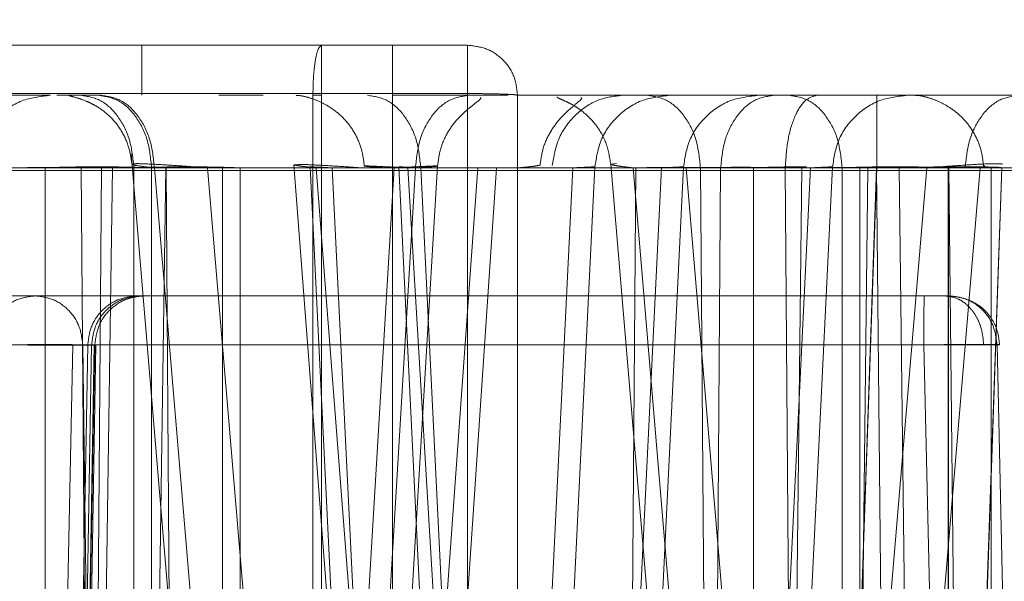
# Model space of a CAD drawing. Units: inches. Extents: x 0.1 to 17.4, y 0.1 to 10.9.
# Drawn here: x 14.7 to 14.7, y 5 to 5.1 of the extents above; entities that cross this region are included whole.
import ezdxf

# ---------------------------------------------------------------- set-up
doc = ezdxf.new("R2010")
doc.units = ezdxf.units.IN
doc.header["$MEASUREMENT"] = 0
doc.linetypes.add('HIDDEN', pattern=[0.07500000000000001, 0.05, -0.025])
doc.styles.add('SLDTEXTSTYLE0', font='TXT', dxfattribs={"width": 0.75})
doc.dimstyles.new('SLDDIMSTYLE1', dxfattribs={"dimtxt": 0.125, "dimasz": 0.13, "dimexe": 0, "dimexo": 0.0625, "dimgap": 0.03125, "dimtad": 0, "dimtih": 1, "dimtoh": 1, "dimlfac": 6, "dimrnd": 1e-09, "dimzin": 12, "dimdsep": 46, "dimtxsty": 'SLDTEXTSTYLE0', "dimsah": 1, "dimcen": 0.09, "dimadec": 0, "dimazin": 3, "dimtfac": 1, "dimtmove": 0, "dimatfit": 0, "dimfxl": 0, "dimfrac": 2, "dimtolj": 1, "dimtzin": 12, "dimarcsym": 0})

# ---------------------------------------------------------------- blocks, each defined once
blk = doc.blocks.new('_D_13')
at = {"color": 7, "linetype": 'Continuous', "lineweight": 0}
for p, q in [((14.12060027536704, 5.089128000892455), (14.12060027536704, 3.91836229851805)), ((15.11093360870037, 5.089128000892454), (15.11093360870037, 3.91836229851805)), ((14.12060027536704, 4.04336229851805), (13.87060027536704, 4.04336229851805)), ((15.11093360870037, 4.04336229851805), (15.36093360870037, 4.04336229851805)), ((14.38577278928099, 4.042407417882249), (14.34768685216966, 4.042407417882249)), ((14.34768685216966, 4.042407417882249), (14.34768685216966, 3.843969911915917)), ((14.89375887431572, 4.042407417882249), (14.93184481142706, 4.042407417882249)), ((14.93184481142706, 4.042407417882249), (14.93184481142706, 3.843969911915917)), ((14.34768685216966, 3.843969911915917), (14.38577278928099, 3.843969911915917)), ((14.93184481142706, 3.843969911915917), (14.89375887431572, 3.843969911915917))]:
    blk.add_line(p, q, dxfattribs=at)
at = {"color": 7, "linetype": 'Continuous', "lineweight": 18}
for points in [[(14.12060027536704, 4.04336229851805), (13.99060027536704, 4.06336229851805), (13.99060027536704, 4.023362298518051)], [(15.11093360870037, 4.04336229851805), (15.24093360870037, 4.023362298518051), (15.24093360870037, 4.06336229851805)]]:
    blk.add_solid(points, dxfattribs=at)
at = {"color": 7, "linetype": 'Continuous', "lineweight": 18, "char_height": 0.125, "attachment_point": 1, "style": 'SLDTEXTSTYLE0'}
for s, insert in [('5.94', (14.47813389148433, 4.228931513914036)), ('150.93', (14.38577278928099, 4.005103393137254))]:
    blk.add_mtext(s, dxfattribs=dict(at, insert=insert))
blk = doc.blocks.new('_D_16')
at = {"color": 7, "linetype": 'Continuous', "lineweight": 0}
for p, q in [((13.75882051285183, 5.16901120299219), (13.75882051285183, 5.41901120299219)), ((14.83535618087885, 5.16901120299219), (13.63382051285183, 5.16901120299219)), ((14.24502284754551, 5.096844536325523), (13.63382051285183, 5.096844536325523)), ((13.75882051285183, 4.53983143150763), (13.75882051285183, 5.096844536325523)), ((12.9428418467825, 4.657452935233982), (12.90475590967116, 4.657452935233982)), ((12.90475590967116, 4.657452935233982), (12.90475590967116, 4.459015429267651)), ((13.35846683878046, 4.657452935233982), (13.3965527758918, 4.657452935233982)), ((13.3965527758918, 4.657452935233982), (13.3965527758918, 4.459015429267651)), ((13.50882051285183, 4.53983143150763), (13.75882051285183, 4.53983143150763)), ((12.90475590967116, 4.459015429267651), (12.9428418467825, 4.459015429267651)), ((13.3965527758918, 4.459015429267651), (13.35846683878046, 4.459015429267651))]:
    blk.add_line(p, q, dxfattribs=at)
at = {"color": 7, "linetype": 'Continuous', "lineweight": 18}
for points in [[(13.75882051285183, 5.16901120299219), (13.77882051285182, 5.29901120299219), (13.73882051285183, 5.29901120299219)], [(13.75882051285183, 5.096844536325523), (13.73882051285183, 4.966844536325524), (13.77882051285182, 4.966844536325524)]]:
    blk.add_solid(points, dxfattribs=at)
at = {"color": 7, "linetype": 'Continuous', "lineweight": 18, "char_height": 0.125, "attachment_point": 1, "style": 'SLDTEXTSTYLE0'}
for s, insert in [('.43', (13.03520294898583, 4.843977031265769)), ('11.00', (12.9428418467825, 4.620148910488988)), ('(2)', (13.04301544373523, 4.396320810336968))]:
    blk.add_mtext(s, dxfattribs=dict(at, insert=insert))

msp = doc.modelspace()

# ---------------------------------------------------------------- linework, layer by layer
at = {"color": 7, "linetype": 'HIDDEN', "lineweight": 18}
for p, q in [((14.67265619006101, 5.060805083402846), (14.66858797632755, 5.060805083402846)), ((14.68118637377401, 5.060805083402846), (14.67265619006101, 5.060805083402846)), ((14.67265626528967, 5.059538547308593), (14.6685880515562, 5.059538547308593)), ((14.68118644900267, 5.059538547308593), (14.67265626528967, 5.059538547308593)), ((14.67713579368102, 5.059492747446774), (14.67736367727244, 5.059492747446774)), ((14.67713579366911, 5.044095301085913), (14.67713579366911, 5.05949274744484)), ((14.67736367727248, 5.05949274744484), (14.67736367727248, 5.044285837355473)), ((14.67921736668638, 5.044674415360867), (14.67921736668638, 5.05949274744484)), ((14.68118651743915, 5.025372012549285), (14.68118644900267, 5.059538547307045)), ((14.68249839476161, 5.025372012536703), (14.68249839476161, 5.05949274744484)), ((14.68249870972986, 5.059492747444302), (14.68249839476161, 5.059492747444302)), ((14.68249877806951, 5.025372012536703), (14.68249870972477, 5.05949274744484)), ((14.69751735604971, 5.05949274744484), (14.68249870972958, 5.05949274744484)), ((14.69521628582063, 5.05949274744134), (14.69034580128999, 5.05949274744134)), ((14.6930710287386, 5.05949274744842), (14.69521628582063, 5.05949274744842)), ((14.67237124872762, 5.057963633083991), (14.67485621150342, 5.028487485902839)), ((14.65598273904975, 5.057592943304214), (14.67290966457064, 5.057592943304215)), ((14.65602042542789, 5.057592943304413), (14.69190808097252, 5.057592943304413)), ((14.69191013922976, 5.057592943304413), (14.65602248368512, 5.057592943304413)), ((14.67012312408031, 5.05759294330462), (14.65617009969439, 5.05759294330462)), ((14.65618518222081, 5.057592943304463), (14.6710637811444, 5.057592943304463)), ((14.65756055647207, 5.057592943303604), (14.67188693491963, 5.057592943303604)), ((14.72225402346754, 5.0575929433044), (14.65778538627913, 5.0575929433044)), ((14.65791541380329, 5.057592943303628), (14.68145559212874, 5.057592943303628)), ((14.65808043045582, 5.057592943303669), (14.68194519386314, 5.057592943303669)), ((14.69017410196982, 5.057592943304458), (14.65895886123968, 5.057592943304458)), ((14.68282730125838, 5.057592943304299), (14.65896427347323, 5.057592943304299)), ((14.65908104706752, 5.057592943304458), (14.67012382669878, 5.057592943304458)), ((14.67244529036953, 5.057592943304295), (14.6590812066516, 5.057592943304295)), ((14.65953109230481, 5.057524243507024), (14.69751746896148, 5.057524243507024)), ((14.67982271350662, 5.057592943304301), (14.66073172891968, 5.057592943304301)), ((14.76133319665365, 5.057524243507024), (14.66277541207653, 5.057524243507024)), ((14.66617686337591, 5.057592943304374), (14.69190021547867, 5.057592943304374)), ((14.68994717240249, 5.057592943304443), (14.66722652995684, 5.057592943304443)), ((14.66904747143553, 5.05759294330366), (14.7063244687757, 5.05759294330366)), ((14.6701229712815, 5.003649769432858), (14.67012312407661, 5.05759294330429)), ((14.67012397950108, 5.003649769433028), (14.67012382669717, 5.057592943304419)), ((14.67127859406089, 5.028584152635092), (14.67106378114029, 5.057592943304459)), ((14.67110677349127, 5.003649769433028), (14.67188693491301, 5.057592943304419)), ((14.67159221068231, 5.057592943304295), (14.6713773977613, 5.028584152635251)), ((14.68250525871193, 5.057592943304454), (14.67159221068072, 5.057592943304456)), ((14.67244513755869, 5.003649769432864), (14.67244529036252, 5.057592943304295)), ((14.67327806251947, 5.057592943304419), (14.6724979010977, 5.003649769433028)), ((14.67263988331811, 5.057598595850548), (14.67327806251826, 5.057592943290646)), ((14.67290531317913, 5.057592943304449), (14.67290516037308, 5.003649769433165)), ((14.68394809280777, 5.057592943304539), (14.67290531317322, 5.057592943304539)), ((14.67290601579003, 5.057592943303651), (14.68627009950794, 5.057592943303651)), ((14.67290976763472, 5.021207746343731), (14.67290966457215, 5.05759294330438)), ((14.67298102024268, 5.057592943304419), (14.67542658289898, 5.028584152635128)), ((14.67298102023928, 5.057592943304292), (14.68729199378455, 5.057592943304292)), ((14.6732780625179, 5.057592943303569), (14.68394793322373, 5.057592943303569)), ((14.67328627213536, 5.057592943304419), (14.67350108505256, 5.028584152635128)), ((14.67328627213863, 5.057592943303504), (14.67926285582449, 5.057592943303504)), ((14.69751276087269, 5.057592943304413), (14.67437230741994, 5.057592943304413)), ((14.67437230742355, 5.05759294330447), (14.67681787008031, 5.028584152634979)), ((14.67476445729876, 5.057592943304461), (14.67476456035636, 5.021211046520741)), ((14.67476445729519, 5.057592943303735), (14.69017394238394, 5.057592943303735)), ((14.67522747946497, 5.057592943304292), (14.67522732666215, 5.003649769432847)), ((14.68627025909368, 5.057592943304377), (14.67522747945915, 5.057592943304377)), ((14.67675114726653, 5.057685071462287), (14.6766359850517, 5.057675634310474)), ((14.67888628793571, 5.028501461617873), (14.6766359850517, 5.057675634310474)), ((14.67972828873761, 5.00362137215598), (14.67706147730762, 5.057621340564974)), ((14.67722024102279, 5.05759294330438), (14.67945778742662, 5.028584152635161)), ((14.67722024102105, 5.057592943304296), (14.6949080043965, 5.057592943304295)), ((14.67752357706108, 5.028584152635128), (14.67926285581974, 5.057592943304419)), ((14.67763921559551, 5.057592943304459), (14.68030322220518, 5.003649769432998)), ((14.67763921559662, 5.057592943304539), (14.68868199523117, 5.057592943304539)), ((14.69100345889533, 5.057592943304541), (14.67763937518071, 5.057592943304541)), ((14.67763937518151, 5.057592943304415), (14.68030338178735, 5.00364976943297)), ((14.6780834347444, 5.028584152635116), (14.67982271350517, 5.057592943304323)), ((14.7018293632034, 5.057592943304428), (14.67842545527412, 5.057592943304428)), ((14.67851156310168, 5.057643869444433), (14.67848180053858, 5.057642058616044)), ((14.68040240392848, 5.057642058615587), (14.67865723555832, 5.028535037313633)), ((14.67906149095864, 5.057592943304462), (14.69250149308849, 5.057592943304462)), ((14.67936331370348, 5.028584152635128), (14.68145559212768, 5.057592943304419)), ((14.68205045502348, 5.00362137215614), (14.67938364359355, 5.057621340564814)), ((14.68559793233002, 5.057592943304443), (14.67962134864165, 5.057592943304443)), ((14.67962134864675, 5.057592943304519), (14.68136062740586, 5.028584152635265)), ((14.67996138188306, 5.05759294330438), (14.68262538849561, 5.003649769433059)), ((14.67996138187927, 5.057592943304216), (14.69100416151381, 5.057592943304216)), ((14.6949073017764, 5.057592943304376), (14.67996154146663, 5.057592943304376)), ((14.67996154147042, 5.057592943304342), (14.6826255480698, 5.003649769433041)), ((14.67998824027754, 5.028584152635116), (14.68194519385875, 5.057592943304434)), ((14.68128392661788, 5.003649769433028), (14.68394793322071, 5.057592943304419)), ((14.68128408619534, 5.003649769433027), (14.68394809280861, 5.057592943304312)), ((14.68452583109676, 5.057621340564814), (14.68185901966683, 5.00362137215614)), ((14.6836060929011, 5.003649769433028), (14.6862700995087, 5.057592943304419)), ((14.68360625247716, 5.003649769433068), (14.68627025909041, 5.057592943304353)), ((14.6868479973794, 5.057621340564814), (14.68418118594947, 5.00362137215614)), ((14.68494084209932, 5.057689613927262), (14.68508892981952, 5.057703130891657)), ((14.6881106560078, 5.020091681900475), (14.68494084210226, 5.057689613929377)), ((14.68538311941211, 5.028584152635079), (14.68559793232907, 5.05759294330435)), ((14.68868118665367, 5.020188352546233), (14.68552767300138, 5.057592943304419)), ((14.68691857491457, 5.057592943304419), (14.69007208856539, 5.020188352546233)), ((14.68691857491459, 5.057592943303604), (14.69322545237141, 5.057592943303604)), ((14.68750680669981, 5.028584152635128), (14.6872919937825, 5.057592943304419)), ((14.68782042332687, 5.057592943304323), (14.68760561041285, 5.028584152634961)), ((14.70273361110019, 5.0575929433043), (14.68782042332088, 5.0575929433043)), ((14.68868118665387, 5.020188352546242), (14.68868129260823, 5.057592943304408)), ((14.68868214802587, 5.003649769433059), (14.68868199522707, 5.05759294330438)), ((14.68874133091911, 5.028584152651354), (14.69017394239244, 5.05759294330438)), ((14.68874149048099, 5.028584152634985), (14.69017410196615, 5.057592943304353)), ((14.68931642396249, 5.028555755358265), (14.69075184026272, 5.057621340572019)), ((14.68951448478092, 5.057592943304419), (14.68972929769179, 5.028584152635128)), ((14.68951448477952, 5.057592943303483), (14.70042496533509, 5.057592943303483)), ((14.68960368935926, 5.028584152635108), (14.68994717239145, 5.057592943304336)), ((14.69007208856539, 5.020188352546233), (14.69322545237142, 5.057592943304419)), ((14.69037053945624, 5.013560988914656), (14.69190808097252, 5.057592943304419)), ((14.69037242131912, 5.013560988914407), (14.69191013922976, 5.057592943304222)), ((14.69100330608645, 5.003649769433007), (14.69100345889324, 5.057592943304293)), ((14.69100431431385, 5.003649769432998), (14.69100416151137, 5.057592943304459)), ((14.69167985450621, 5.057592943304414), (14.69133637144229, 5.02858415263505)), ((14.69146348170516, 5.057592943304408), (14.69146337574698, 5.020188352546242)), ((14.69461673955468, 5.057592943304419), (14.69146337574718, 5.020188352546233)), ((14.69461673955372, 5.057592943304539), (14.69146348170069, 5.057592943304539)), ((14.69146418432522, 5.057592943304419), (14.69146433712762, 5.003649769433028)), ((14.69146418432743, 5.057592943303487), (14.70482826804535, 5.057592943303487)), ((14.71576152011827, 5.057592943304537), (14.69167985449775, 5.057592943304537)), ((14.69220302672974, 5.028584152635128), (14.69190021547493, 5.057592943304419)), ((14.69284497614604, 5.028584152635128), (14.69250149308631, 5.057592943304419)), ((14.69364956880564, 5.013560988914694), (14.69518711033547, 5.057592943304508)), ((14.69518879245758, 5.057592943304222), (14.69365107453343, 5.013560988914407)), ((14.69378564799571, 5.057592943304292), (14.69378549519294, 5.003649769432846)), ((14.70482842762279, 5.057592943304297), (14.69378564799153, 5.057592943304296)), ((14.69378635060836, 5.05759294330438), (14.69378650341529, 5.003649769433056)), ((14.69378635060997, 5.057592943303489), (14.70316294304959, 5.057592943303489)), ((14.69380045676647, 5.057592943304473), (14.6941032680008, 5.028584152635077)), ((14.69380045676368, 5.057592943303693), (14.71487941272097, 5.057592943303693)), ((14.69423417518653, 5.057592943303683), (14.70168394452343, 5.057592943303683)), ((14.69473977574492, 5.057643869444609), (14.69471001318201, 5.057642058616237)), ((14.69490714897665, 5.003649769433216), (14.69490730177703, 5.057592943304648)), ((14.6951871103373, 5.057592943304413), (14.69518879245123, 5.057592943304413)), ((14.6698363170269, 5.054243403613278), (14.6937934635007, 5.054243403613278)), ((14.66980519414078, 5.052953971074216), (14.66947751301321, 5.052953971074179)), ((14.67010714040353, 5.052953971074182), (14.67037520303296, 5.052953971074207)), ((14.67084419794818, 5.05295397107345), (14.67011976068127, 5.0167845702598)), ((14.67123398341933, 5.052953974008596), (14.67012612951464, 4.989282774379938)), ((14.6702219448702, 4.989282772529074), (14.67133479600057, 5.052953972162294)), ((14.67029132489264, 4.989282773691563), (14.67140429288609, 5.052953971070438)), ((14.67142059592586, 5.052953971073447), (14.67031078805512, 4.989282773691558)), ((14.6714505692804, 5.052953969318379), (14.67033954005868, 4.989282776250358)), ((14.67068530227251, 5.052953971074231), (14.67045661874071, 5.05295397107424)), ((14.67088680438894, 5.052953971074267), (14.67105568705505, 5.05295397107422)), ((14.69506317799946, 5.052953971074896), (14.67110603153874, 5.052953971074896)), ((14.67110603155179, 5.052953971073526), (14.67138392307445, 5.031152715726014)), ((14.6713347959816, 5.052953971074176), (14.67140429292687, 5.052953971074243)), ((14.67145056937305, 5.052953971074267), (14.67142059592629, 5.052953971074171)), ((14.69314517268683, 5.052953971073455), (14.6939636217775, 5.016784570259819)), ((14.69506317799235, 5.05295397107345), (14.69588162707583, 5.0167845702388))]:
    msp.add_line(p, q, dxfattribs=at)
for points, knots in [([(14.67265573335825, 5.05949274744484), (14.67265537507861, 5.059579288580016), (14.67265465484089, 5.05975325936199), (14.67265473304619, 5.060005065724062), (14.6726552640143, 5.060238485793195), (14.67265622395332, 5.060477341832099), (14.67265364796624, 5.060660345320407), (14.67265440502871, 5.06078244072261), (14.67265531556945, 5.060797117243995), (14.67265580979471, 5.060805083397923)], [0, 0, 0, 0, 0.1250724746929963, 0.2514290595041512, 0.3791883077077081, 0.5084649100188171, 0.7030644025977516, 0.8388286560969489, 0.9999999999999999, 0.9999999999999999, 0.9999999999999999, 0.9999999999999999]), ([(14.6682898288548, 5.057621340581158), (14.6683274131731, 5.057860196526459), (14.66840547471597, 5.058356293421754), (14.66886657360707, 5.058983914089858), (14.66951617416063, 5.059413494129773), (14.67001551759759, 5.059466990519414), (14.67025593665679, 5.059492747444839)], [0, 0, 0, 0, 0.2407351741334473, 0.4999999992726301, 0.759264824825828, 1, 1, 1, 1]), ([(14.66910326495984, 5.059492747444839), (14.66943353764039, 5.059492747444839), (14.670094725162, 5.05949274744484), (14.67020175942935, 5.059492747444839), (14.6702553285401, 5.059492747444839)], [0, 0, 0, 0, 0.4995143885188126, 1, 1, 1, 1]), ([(14.67158984592601, 5.05949274744484), (14.67133747421468, 5.05949274744484), (14.67083259917109, 5.05949274744484), (14.67046293034059, 5.059492747444839), (14.67037286369917, 5.05949274744484), (14.67061187186766, 5.05949274744484), (14.67073153112191, 5.05949274744484)], [0, 0, 0, 0, 0.2501603485048438, 0.5004511646284523, 0.7499012628876388, 1, 1, 1, 1]), ([(14.67073915356177, 5.059489918904228), (14.67074156422942, 5.059488089310729), (14.67074672260512, 5.05948417432449), (14.67089279840904, 5.059446627234626), (14.67111784701268, 5.059374786928545), (14.67133713719326, 5.059277329095152), (14.67156530148868, 5.059151542076521), (14.67185792633771, 5.058922206740561), (14.67213216680272, 5.058565410695775), (14.67232666146017, 5.058144396555741), (14.67237198655347, 5.057840156192226), (14.67239437265314, 5.057689891634416)], [0, 0, 0, 0, 0.129288273429435, 0.2766526069409967, 0.4021442464295737, 0.4584773890504455, 0.5128711456027115, 0.6250008926107647, 0.7475688038400689, 0.8753240312036711, 1, 1, 1, 1]), ([(14.67582906667757, 5.059492747444839), (14.67558657227926, 5.059492747444839), (14.67510117613522, 5.059492747444839), (14.6747272060149, 5.059492747444839), (14.67460905023609, 5.05949274744484), (14.67480635608042, 5.059492747444839), (14.67490509154211, 5.059492747444839)], [0, 0, 0, 0, 0.2497813800069265, 0.4999823482639717, 0.7497820002927278, 1, 1, 1, 1]), ([(14.67669916077135, 5.05949274744484), (14.67674855601569, 5.059489482980911), (14.67684364340098, 5.059483198786078), (14.67708548904097, 5.059421073749957), (14.6773879868295, 5.059301124886058), (14.67772534755034, 5.059096599712429), (14.67803105514271, 5.058810027815794), (14.67827013818389, 5.058455842797728), (14.6784319484657, 5.058058720308804), (14.67846554837211, 5.057779216286006), (14.67848203678729, 5.057642055833367)], [0, 0, 0, 0, 0.1425184971810323, 0.2743525501697962, 0.3949382423087686, 0.5105879129934606, 0.6300624371591417, 0.7544165010626721, 0.8794852985027054, 1, 1, 1, 1]), ([(14.68040215027825, 5.057642063162381), (14.68042411163552, 5.057806610296598), (14.68046819384691, 5.058136899607337), (14.68068656301449, 5.058584829576731), (14.68098199258787, 5.058949063441782), (14.68127967609902, 5.059199528730578), (14.6814774053939, 5.059349827584716), (14.68155509768773, 5.05941695542904), (14.68152667770483, 5.059432465741112), (14.68152358986407, 5.059434150941764)], [0, 0, 0, 0, 0.1603933319523173, 0.3219515387488301, 0.4750035963731824, 0.6270978883895347, 0.7917728480297958, 0.977376049507411, 1, 1, 1, 1]), ([(14.68308800321335, 5.057665965116732), (14.68311090972748, 5.057825226288725), (14.68315704541899, 5.058145992000147), (14.68336923553264, 5.0585815787443), (14.68365001616631, 5.058937776182055), (14.68393024254403, 5.059187582543696), (14.68411909331956, 5.059342134994258), (14.68419587427594, 5.059414263089784), (14.68416937569138, 5.059431305575282), (14.68416533303557, 5.059433905597291)], [0, 0, 0, 0, 0.1572165691793848, 0.3166477053306117, 0.4697100027694399, 0.6222455478646778, 0.7855783291877605, 0.967287572952375, 0.9999999999999999, 0.9999999999999999, 0.9999999999999999, 0.9999999999999999]), ([(14.68340877420183, 5.057656738849447), (14.68344930121422, 5.057892858651956), (14.68353341691089, 5.058382936269694), (14.68398147920989, 5.058999545586855), (14.68459794733393, 5.059418122976751), (14.68502893600748, 5.059468300279955), (14.68523892041265, 5.05949274744484)], [0, 0, 0, 0, 0.2385768033245728, 0.4951772370531693, 0.7540424746717607, 1, 1, 1, 1]), ([(14.68353982002185, 5.05945469340547), (14.68353609023662, 5.059446990796748), (14.68353003463785, 5.059434485007537), (14.68364284397721, 5.059387418458631), (14.68377581739923, 5.05932890934706), (14.68394747907542, 5.059242116653916), (14.68421474185747, 5.059073493977735), (14.68455009433322, 5.058756836062225), (14.68484313606418, 5.058264027506366), (14.68490830187625, 5.057881044984325), (14.68494087241035, 5.057689626433736)], [0, 0, 0, 0, 0.1426339151029278, 0.2315773448932108, 0.3121925281042033, 0.3879512282906848, 0.4640648635109357, 0.6307636489876928, 0.8154519251706484, 1, 1, 1, 1]), ([(14.68421847570441, 5.05949274744484), (14.68444391584917, 5.05949274744484), (14.68489505327315, 5.05949274744484), (14.68527824161874, 5.059492747444839), (14.68542028255699, 5.05949274744484), (14.68529168861029, 5.059492747444839), (14.68499621686211, 5.05949274744484), (14.68484874667606, 5.05949274744484)], [0, 0, 0, 0, 0.2000868936601476, 0.4004020041502765, 0.6000724779491826, 0.8003958535927995, 1, 1, 1, 1]), ([(14.68452583109634, 5.057621340581158), (14.68456341541539, 5.057860196526468), (14.68464147695984, 5.058356293421766), (14.68510257585121, 5.05898391408939), (14.68575217640372, 5.059413494129563), (14.6862515198398, 5.059466990519363), (14.68649193889833, 5.059492747444839)], [0, 0, 0, 0, 0.24073517442505, 0.4999999998611378, 0.7592648253445613, 0.9999999999999999, 0.9999999999999999, 0.9999999999999999, 0.9999999999999999]), ([(14.68533926715969, 5.059492747444839), (14.68566953983302, 5.059492747444839), (14.6863307273702, 5.059492747444839), (14.68643776162588, 5.059492747444839), (14.68649133073322, 5.059492747444839)], [0, 0, 0, 0, 0.4995143658380615, 0.9999999999999999, 0.9999999999999999, 0.9999999999999999, 0.9999999999999999]), ([(14.68684799738555, 5.057621340581158), (14.68688558170384, 5.057860196526459), (14.68696364324672, 5.058356293421754), (14.68742474213781, 5.058983914089858), (14.68807434269137, 5.059413494129773), (14.68857368612834, 5.059466990519414), (14.68881410518753, 5.059492747444839)], [0, 0, 0, 0, 0.2407351741334304, 0.4999999992726005, 0.7592648248258023, 0.9999999999999999, 0.9999999999999999, 0.9999999999999999, 0.9999999999999999]), ([(14.68766143356717, 5.059492747444839), (14.68799170625178, 5.059492747444839), (14.68865289376067, 5.059492747444839), (14.68875992804378, 5.059492747444839), (14.68881349716073, 5.059492747444839)], [0, 0, 0, 0, 0.4995144042597925, 1, 1, 1, 1]), ([(14.69075184026332, 5.057621340581158), (14.69078942458161, 5.057860196526459), (14.69086748612449, 5.058356293421754), (14.69132858501558, 5.058983914089858), (14.69197818556915, 5.059413494129773), (14.69247752900611, 5.059466990519414), (14.6927179480653, 5.059492747444839)], [0, 0, 0, 0, 0.2407351741334331, 0.4999999992725945, 0.7592648248258262, 1, 1, 1, 1]), ([(14.69156527634254, 5.059492747444839), (14.69189554901182, 5.059492747444839), (14.69255673656171, 5.05949274744484), (14.69266377080164, 5.059492747444839), (14.69271733990277, 5.059492747444839)], [0, 0, 0, 0, 0.4995143500972971, 1, 1, 1, 1]), ([(14.69292737341151, 5.05949274744484), (14.69297676865706, 5.059489482980853), (14.69307185604488, 5.059483198785895), (14.69331370168753, 5.059421073748739), (14.69361619947685, 5.059301124883467), (14.69395356019635, 5.059096599709164), (14.69425926778737, 5.05881002781231), (14.69449835082708, 5.058455842794618), (14.69466016110747, 5.058058720307041), (14.69469376101345, 5.057779216285457), (14.69471024942842, 5.057642055833467)], [0, 0, 0, 0, 0.1425184962014266, 0.2743525488445211, 0.3949382413888128, 0.5105879128636489, 0.6300624375330657, 0.7544165015088589, 0.8794852987688027, 1, 1, 1, 1]), ([(14.69562013680078, 5.05949274744484), (14.69545012510246, 5.059466990519323), (14.69509701571842, 5.059413494129403), (14.69463765241577, 5.058983914089152), (14.69431158756151, 5.058356293421724), (14.69425638654806, 5.057860196526588), (14.69422980889684, 5.057621340581322)], [0, 0, 0, 0, 0.2407351743013162, 0.4999999997479942, 0.7592648253517023, 1, 1, 1, 1]), ([(14.67159221068208, 5.057592943303246), (14.6714379738053, 5.057596820648086), (14.67112958777091, 5.057604573132604), (14.67054761539173, 5.057607216296249), (14.66993719930373, 5.057604573132508), (14.6695589154288, 5.057596820647936), (14.66936971969067, 5.057592943303067)], [0, 0, 0, 0, 0.2500711114955136, 0.5000000000000872, 0.7499288885046118, 0.9999999999999999, 0.9999999999999999, 0.9999999999999999, 0.9999999999999999]), ([(14.6729053131718, 5.0575929433237), (14.67270216314975, 5.05760039042254), (14.67229611369717, 5.057615275434006), (14.67151425441222, 5.057620035155552), (14.67073237921194, 5.057615275434013), (14.67032629266202, 5.057600390422551), (14.67012312407985, 5.057592943323712)], [0, 0, 0, 0, 0.2501542863331243, 0.4999999999999561, 0.74984571366683, 1, 1, 1, 1]), ([(14.67012382669871, 5.057592943323755), (14.67022423799486, 5.057597217596), (14.67042236539215, 5.057605651412394), (14.6708831881122, 5.057617374580236), (14.67126457909542, 5.057619769055503), (14.67151488810205, 5.057621340562831)], [0, 0, 0, 0, 0.2609968618546784, 0.5149881629390635, 0.9999999999999999, 0.9999999999999999, 0.9999999999999999, 0.9999999999999999]), ([(14.67106378114975, 5.057592943303077), (14.67122026573862, 5.057597311760921), (14.67152826348611, 5.057605909893081), (14.67192026575028, 5.057607368098733), (14.67211310320353, 5.057608085433018)], [0, 0, 0, 0, 0.508070562645386, 1, 1, 1, 1]), ([(14.67437230742028, 5.057592943303598), (14.67415894536754, 5.057609307737863), (14.67374676246886, 5.05764092132549), (14.67320779436855, 5.057674430633774), (14.67280208154564, 5.057696724757134), (14.67252905751802, 5.057705984350967), (14.67238514218922, 5.057697587783982), (14.67239205484267, 5.057675415839077), (14.67257081395322, 5.05764167334501), (14.67284107574151, 5.05760956786829), (14.67298102023435, 5.057592943303327)], [0, 0, 0, 0, 0.1376668784467273, 0.2659513830226635, 0.3850204007149609, 0.4950869204926192, 0.6072069560272382, 0.7285886886984333, 0.8594602716410685, 1, 1, 1, 1]), ([(14.67522747946286, 5.057592943323474), (14.67502432944054, 5.057600390422304), (14.67461827998742, 5.057615275433747), (14.67383642070142, 5.057620035155286), (14.6730545455001, 5.057615275433755), (14.67264845894964, 5.057600390422314), (14.6724452903672, 5.057592943323487)], [0, 0, 0, 0, 0.2501542863327537, 0.4999999999999944, 0.7498457136671726, 1, 1, 1, 1]), ([(14.67290966457024, 5.057592943285218), (14.67297656237785, 5.057597232609537), (14.67310855154355, 5.05760569543304), (14.67341571351856, 5.057617457012293), (14.67367008868791, 5.057619801705649), (14.67383703881455, 5.057621340562031)], [0, 0, 0, 0, 0.2610238148323256, 0.5149991722417231, 1, 1, 1, 1]), ([(14.67383703881455, 5.057621340562031), (14.67400397627356, 5.057619806617641), (14.67425834355748, 5.057617469303594), (14.67456552953416, 5.057605703281273), (14.67469754396563, 5.057597235365289), (14.67476445730214, 5.057592943285209)], [0, 0, 0, 0, 0.484957765061635, 0.738943735196912, 0.9999999999999999, 0.9999999999999999, 0.9999999999999999, 0.9999999999999999]), ([(14.67663598505288, 5.057675634309691), (14.67666260620607, 5.05766644200633), (14.67670391590137, 5.057652177738801), (14.6769446802877, 5.05762172691712), (14.67712660706334, 5.057602723812325), (14.67722024102162, 5.057592943306322)], [0, 0, 0, 0, 0.467967152723909, 0.7261736693279736, 1, 1, 1, 1]), ([(14.67842545527285, 5.057592943300697), (14.6782252497973, 5.057606629430162), (14.6778360402006, 5.057633235959852), (14.67734220319159, 5.0576607224553), (14.67696412678111, 5.057679978748848), (14.67682065048166, 5.057683409518608), (14.67675114726653, 5.057685071462287)], [0, 0, 0, 0, 0.272588020054539, 0.5299249336506422, 0.7722848401358657, 1, 1, 1, 1]), ([(14.67763937517938, 5.057592943325983), (14.67755039803823, 5.057597217598206), (14.67737483204048, 5.057605651414555), (14.67713116403592, 5.057617374582351), (14.67708909044046, 5.057619769057633), (14.67706147730762, 5.057621340564974)], [0, 0, 0, 0, 0.2609968618905862, 0.5149881629874532, 0.9999999999999999, 0.9999999999999999, 0.9999999999999999, 0.9999999999999999]), ([(14.67706147730762, 5.057621340564974), (14.67708905835325, 5.057619771842587), (14.67713108436161, 5.057617381536542), (14.6773746901072, 5.057605655555125), (14.67755024273952, 5.0575972190702), (14.67763921559505, 5.05759294332597)], [0, 0, 0, 0, 0.4849821180281517, 0.7389807774607291, 0.9999999999999999, 0.9999999999999999, 0.9999999999999999, 0.9999999999999999]), ([(14.67848180053679, 5.0576420586156), (14.67850883143608, 5.057637548891915), (14.67855034886041, 5.057630622296174), (14.67879232799754, 5.057611729284769), (14.67897053836584, 5.057599291252066), (14.67906149095591, 5.057592943297674)], [0, 0, 0, 0, 0.4774312778566872, 0.7332984650251178, 1, 1, 1, 1]), ([(14.67962134864093, 5.057592943316986), (14.67947428361904, 5.05760054506447), (14.67918618117728, 5.057615436994472), (14.67885597030351, 5.057630727535407), (14.67861852512792, 5.057641233926836), (14.67854668493764, 5.057643004051172), (14.67851156310168, 5.057643869444433)], [0, 0, 0, 0, 0.26623289032823, 0.5215539683872862, 0.7660932832355405, 1, 1, 1, 1]), ([(14.67926285582407, 5.057592943316927), (14.67943477846328, 5.05760189751291), (14.67977201753405, 5.057619461835714), (14.6801327977758, 5.057635322389863), (14.68036125759273, 5.057644456376807), (14.68038887546661, 5.057642846973295), (14.6804024039267, 5.057642058616041)], [0, 0, 0, 0, 0.2650673530310448, 0.5199493692826445, 0.7648499002063057, 1, 1, 1, 1]), ([(14.67996154146513, 5.057592943325814), (14.67987256432402, 5.057597217598039), (14.67969699832632, 5.057605651414391), (14.67945333032184, 5.05761737458219), (14.67941125672639, 5.057619769057474), (14.67938364359355, 5.057621340564814)], [0, 0, 0, 0, 0.2609968618905686, 0.5149881629870658, 1, 1, 1, 1]), ([(14.67938364359355, 5.057621340564814), (14.67941122463918, 5.057619771842428), (14.67945325064752, 5.057617381536382), (14.67969685639303, 5.05760565555496), (14.6798724090253, 5.057597219070031), (14.6799613818808, 5.057592943325802)], [0, 0, 0, 0, 0.4849821180280682, 0.7389807774607321, 1, 1, 1, 1]), ([(14.68040240392848, 5.057642058615587), (14.68037537302885, 5.057637548891937), (14.68033385560397, 5.057630622296251), (14.68009187646554, 5.057611729284931), (14.67991366609643, 5.057599291252272), (14.67982271350595, 5.057592943297904)], [0, 0, 0, 0, 0.4774312778639949, 0.7332984650307497, 1, 1, 1, 1]), ([(14.6830880058411, 5.05766585784767), (14.68306131763667, 5.057658020774965), (14.68302001615246, 5.057645892468041), (14.68277905549112, 5.057618800641455), (14.68259816014686, 5.05760171690821), (14.68250525870666, 5.057592943308045)], [0, 0, 0, 0, 0.4704444663232319, 0.7280390385516691, 0.9999999999999999, 0.9999999999999999, 0.9999999999999999, 0.9999999999999999]), ([(14.6839479332246, 5.057592943325842), (14.68403691036581, 5.057597217598061), (14.68421247636368, 5.057605651414401), (14.68445614436841, 5.057617374582185), (14.6844982179639, 5.057619769057473), (14.68452583109676, 5.057621340564814)], [0, 0, 0, 0, 0.2609968618906855, 0.5149881629876403, 0.9999999999999999, 0.9999999999999999, 0.9999999999999999, 0.9999999999999999]), ([(14.68452583109676, 5.057621340564814), (14.68449825005108, 5.057619771842433), (14.68445622404266, 5.057617381536396), (14.68421261829669, 5.057605655554996), (14.68403706566409, 5.057597219070079), (14.68394809280844, 5.057592943325854)], [0, 0, 0, 0, 0.4849821180281093, 0.7389807774610149, 0.9999999999999999, 0.9999999999999999, 0.9999999999999999, 0.9999999999999999]), ([(14.68552767299868, 5.0575929433255), (14.68543311838464, 5.057604163547028), (14.68524985614747, 5.057625910163196), (14.68500899940242, 5.057661136472534), (14.68496750083999, 5.057678475385869), (14.68494084210226, 5.057689613929377)], [0, 0, 0, 0, 0.2759756082288857, 0.5348856624243685, 1, 1, 1, 1]), ([(14.6878204233231, 5.057592943303097), (14.68766618644598, 5.057596820647951), (14.68735780041093, 5.057604573132492), (14.68677582803106, 5.057607216296184), (14.68616541194269, 5.057604573132495), (14.6857871280678, 5.057596820647955), (14.6855979323297, 5.057592943303104)], [0, 0, 0, 0, 0.2500711114953271, 0.5000000000000004, 0.7499288885046668, 1, 1, 1, 1]), ([(14.6862700995084, 5.057592943325785), (14.68635907664943, 5.057597217598013), (14.68653464264695, 5.057605651414369), (14.68677831065119, 5.057617374582179), (14.68682038424659, 5.057619769057468), (14.6868479973794, 5.057621340564814)], [0, 0, 0, 0, 0.2609968618906286, 0.5149881629873762, 1, 1, 1, 1]), ([(14.6868479973794, 5.057621340564814), (14.68682041633378, 5.05761977184243), (14.68677839032544, 5.057617381536389), (14.68653478457996, 5.057605655554965), (14.68635923194772, 5.05759721907003), (14.68627025909224, 5.057592943325798)], [0, 0, 0, 0, 0.4849821180280264, 0.7389807774608536, 1, 1, 1, 1]), ([(14.6872919937845, 5.057592943303097), (14.68744847837311, 5.057597311760917), (14.6877564761201, 5.057605909893028), (14.68814847838428, 5.057607368098631), (14.68834131583753, 5.057608085432893)], [0, 0, 0, 0, 0.5080705626457438, 0.9999999999999999, 0.9999999999999999, 0.9999999999999999, 0.9999999999999999]), ([(14.68834131583753, 5.057608085432893), (14.68853950616706, 5.057607369105526), (14.68894239613043, 5.057605912923952), (14.68932174557196, 5.057597312825953), (14.6895144847783, 5.057592943303076)], [0, 0, 0, 0, 0.4919217343273192, 1, 1, 1, 1]), ([(14.68868199523039, 5.057592943323866), (14.68878240652646, 5.057597217596115), (14.68898053392362, 5.057605651412513), (14.68944135664337, 5.057617374580364), (14.68982274762633, 5.057619769055631), (14.69007305663279, 5.057621340562962)], [0, 0, 0, 0, 0.2609968618547711, 0.5149881629391613, 1, 1, 1, 1]), ([(14.69167985449859, 5.057592943309976), (14.69156084936954, 5.057595279342874), (14.69132287723735, 5.057599950660269), (14.69088546283256, 5.057601608838008), (14.69041808607984, 5.057599950660296), (14.69010416038936, 5.057595279342914), (14.68994717239685, 5.057592943310024)], [0, 0, 0, 0, 0.2500400529041391, 0.500000000000009, 0.7499599470958984, 1, 1, 1, 1]), ([(14.69017394238967, 5.057592943310847), (14.69026291953094, 5.057597217586444), (14.69043848552893, 5.057605651409449), (14.69068215353414, 5.057617374586489), (14.69072422712976, 5.057619769063527), (14.69075184026272, 5.057621340572019)], [0, 0, 0, 0, 0.26099686192814, 0.5149881630026091, 1, 1, 1, 1]), ([(14.69075184026272, 5.057621340572019), (14.69072425921695, 5.057619771848495), (14.69068223320839, 5.057617381540713), (14.69043862746195, 5.057605655550053), (14.69026307482923, 5.057597219058464), (14.6901741019735, 5.057592943310858)], [0, 0, 0, 0, 0.4849821179939952, 0.738980777409379, 1, 1, 1, 1]), ([(14.69378564799362, 5.057592943323477), (14.6935824979713, 5.057600390422307), (14.69317644851817, 5.057615275433751), (14.69239458923217, 5.057620035155288), (14.69161271403083, 5.057615275433757), (14.69120662748037, 5.057600390422317), (14.69100345889792, 5.057592943323489)], [0, 0, 0, 0, 0.2501542863328019, 0.5000000000000121, 0.7498457136672355, 1, 1, 1, 1]), ([(14.69100416151676, 5.057592943323534), (14.69110457281305, 5.057597217595774), (14.69130270021061, 5.057605651412154), (14.69176352293129, 5.057617374579982), (14.69214491391502, 5.057619769055246), (14.692395222922, 5.057621340562573)], [0, 0, 0, 0, 0.2609968618544916, 0.5149881629391236, 1, 1, 1, 1]), ([(14.69190808097402, 5.057592943314607), (14.69213126218425, 5.057597185240321), (14.69257165723077, 5.057605555672), (14.69340163129878, 5.057617200166509), (14.69390047179413, 5.057619699956158), (14.69422786066543, 5.057621340567374)], [0, 0, 0, 0, 0.2609795598044041, 0.5149811010811652, 1, 1, 1, 1]), ([(14.69422980890186, 5.057621340566896), (14.69390246588947, 5.057619701012734), (14.69340368423739, 5.057617202778458), (14.69257374289005, 5.057605556687342), (14.69213333260232, 5.057597185637544), (14.69191013923277, 5.057592943314277)], [0, 0, 0, 0, 0.4849977256822323, 0.7390045234362232, 1, 1, 1, 1]), ([(14.692395222922, 5.057621340562573), (14.6926455196855, 5.057619771840193), (14.6930269038438, 5.057617381534159), (14.69348776007391, 5.057605655552716), (14.69368592001428, 5.057597219067762), (14.69378635061171, 5.057592943323521)], [0, 0, 0, 0, 0.484982118079964, 0.7389807774988706, 1, 1, 1, 1]), ([(14.69322545236809, 5.057592943294032), (14.69337007517447, 5.057604224167662), (14.69364840287565, 5.057625934295568), (14.69413757595992, 5.057660475058829), (14.69466582363505, 5.057694672358797), (14.69502199636825, 5.057703961247237), (14.69518113118402, 5.057700179071996), (14.6951959522289, 5.05769315060865), (14.69520341009155, 5.057689613927213)], [0, 0, 0, 0, 0.1405668812238256, 0.2705220420653944, 0.4978950949229035, 0.7453764678982723, 0.871874935470352, 1, 1, 1, 1]), ([(14.69422786066543, 5.057621340567374), (14.69449030760531, 5.057619701013184), (14.6948902053068, 5.057617202778864), (14.6951466290041, 5.057605556687678), (14.69517349503287, 5.057597185637841), (14.69518711033582, 5.057592943314554)], [0, 0, 0, 0, 0.4849977256819664, 0.7390045234360738, 1, 1, 1, 1]), ([(14.69518879245792, 5.057592943314044), (14.69517520437629, 5.057597185239759), (14.69514839152839, 5.05760555567144), (14.69489207572363, 5.057617200165972), (14.69449222851079, 5.057619699955658), (14.69422980890186, 5.057621340566896)], [0, 0, 0, 0, 0.2609795598046545, 0.5149811010811862, 0.9999999999999999, 0.9999999999999999, 0.9999999999999999, 0.9999999999999999]), ([(14.6690746365978, 5.054243403612819), (14.6691573474453, 5.054243403612819), (14.66932341450032, 5.054243403612819), (14.66955648358502, 5.054243403612819), (14.66974985952085, 5.054243403612819), (14.66980742424609, 5.054243403612819), (14.6698363170269, 5.054243403612819)], [0, 0, 0, 0, 0.2489528982789625, 0.4998482775447646, 0.7489647691502349, 1, 1, 1, 1]), ([(14.69367639450498, 5.054243403612819), (14.69364240072559, 5.054243403612819), (14.693576283173, 5.054243403612819), (14.69344893067391, 5.054243403612819), (14.69330652564893, 5.054243403612819), (14.69320587636207, 5.054243403612819), (14.69315412838412, 5.054243403612819)], [0, 0, 0, 0, 0.2570707630662549, 0.4999999999999497, 0.742929236933346, 1, 1, 1, 1]), ([(14.6937934635007, 5.054243403612819), (14.6938037887253, 5.054243403612819), (14.69382387129709, 5.054243403612819), (14.69381053871972, 5.054243403612819), (14.69376340398122, 5.054243403612819), (14.69370593930899, 5.054243403612819), (14.69367639450498, 5.054243403612819)], [0, 0, 0, 0, 0.2570692816080991, 0.5000000000001057, 0.7429307183914713, 1, 1, 1, 1]), ([(14.69471163818389, 5.052968680909407), (14.69469460706692, 5.053130453730825), (14.69466843276013, 5.053379074620848), (14.69453693081928, 5.053675625772551), (14.69440327685961, 5.053878916247469), (14.69423907931637, 5.054042378141562), (14.69400137423766, 5.054200441278353), (14.69380449804542, 5.054226468319056), (14.69367639450155, 5.054243403612819)], [0, 0, 0, 0, 0.2398489269169625, 0.3686123117494143, 0.4999999999134504, 0.6313876880917579, 0.7601510729636215, 1, 1, 1, 1]), ([(14.6951264593243, 5.052960757827541), (14.69511655372256, 5.053066714840133), (14.69509659150527, 5.053280244211065), (14.69496947071871, 5.053579172887188), (14.69478856872556, 5.053826930904389), (14.69451650675823, 5.054055945070563), (14.6942102001391, 5.054180272767105), (14.6938946045959, 5.054236054881151), (14.69374642169971, 5.054241045284299), (14.69367639450155, 5.054243403612819)], [0, 0, 0, 0, 0.1434005976821617, 0.2889873795532471, 0.4286861633253591, 0.5614148801426908, 0.801159231218642, 0.9060332718899822, 1, 1, 1, 1])]:
    msp.add_open_spline(points, degree=3, knots=knots, dxfattribs=at)
for points in [[(14.67265626528967, 5.059538547308688), (14.67265626387298, 5.059705927804369), (14.67265626103959, 5.060040688795731), (14.67265624351817, 5.060457832907512), (14.67265621899421, 5.060748557157519), (14.67265619970541, 5.060786241321069), (14.67265619006101, 5.060805083402846)], [(14.67736375254695, 5.060805083397923), (14.67733388149054, 5.060785356924973), (14.67727413937773, 5.060745903979069), (14.67719878872786, 5.060442427322767), (14.67714607341981, 5.060008641317166), (14.67713922026097, 5.059664712068949), (14.67713579368155, 5.05949274744484)], [(14.67736367727244, 5.059492747446774), (14.67736367840393, 5.059664712071185), (14.67736368066692, 5.060008641320008), (14.67736369807409, 5.060442427326284), (14.67736372295571, 5.060745903983273), (14.6773637426832, 5.060785356929654), (14.67736375254695, 5.060805083402846)], [(14.67921736668571, 5.059492747447293), (14.67921736781721, 5.05966471207174), (14.67921737008019, 5.060008641320634), (14.67921738748737, 5.060442427326861), (14.67921741236898, 5.060745903983651), (14.67921743209648, 5.060785356929781), (14.67921744196023, 5.060805083402846)], [(14.68118605880822, 5.06080508339828), (14.68135802343256, 5.060785356924666), (14.68170195268124, 5.060745903977437), (14.68213573868719, 5.060442427318506), (14.68243921534342, 5.060008641310292), (14.68247866828884, 5.05966471206085), (14.68249839476154, 5.059492747436128)], [(14.68118644900125, 5.059538547308688), (14.68118644758456, 5.059705927804369), (14.68118644475117, 5.06004068879573), (14.68118642722975, 5.060457832907513), (14.68118640270579, 5.060748557157519), (14.68118638341699, 5.060786241321069), (14.68118637377259, 5.060805083402846)], [(14.68118637377259, 5.060805083402846), (14.68135833839698, 5.060785356929501), (14.68170226764577, 5.060745903982816), (14.68213605365245, 5.060442427324845), (14.68243953030993, 5.060008641317446), (14.68247898325655, 5.059664712068093), (14.68249870972986, 5.059492747443416)], [(14.67105427561703, 5.059492747441503), (14.6712326053202, 5.059464484318991), (14.67158926472653, 5.059407958073967), (14.67204272470602, 5.05897187169996), (14.67236670434205, 5.058346155533536), (14.67241909502703, 5.057844014047375), (14.67244529036953, 5.057592943304295)], [(14.67290966457064, 5.057592943304214), (14.67288346622292, 5.057844014046999), (14.67283106952748, 5.058346155532568), (14.67250705272329, 5.058971871698257), (14.67205354072117, 5.059407958071751), (14.67169684039752, 5.059464484316708), (14.6715184902357, 5.059492747439187)], [(14.67158984590275, 5.05949274744142), (14.67176819606478, 5.05946448431891), (14.67212489638883, 5.059407958073888), (14.67257840839147, 5.058971871699899), (14.67290242519603, 5.058346155533501), (14.67295482189153, 5.057844014047362), (14.67298102023928, 5.057592943304292)], [(14.67857020754431, 5.059492747439208), (14.67874855770614, 5.059464484316728), (14.67910525802979, 5.059407958071771), (14.67955877003191, 5.058971871698272), (14.67988278683611, 5.058346155532577), (14.67993518353155, 5.057844014047002), (14.67996138187927, 5.057592943304216)], [(14.68224858367845, 5.059492747436135), (14.6820386431181, 5.059492747436745), (14.6816187619974, 5.059492747437968), (14.68050032394558, 5.059492747442187), (14.67964501910252, 5.059492747445592), (14.67921736668099, 5.059492747447293)], [(14.68121388784331, 5.059492747441658), (14.68103553768126, 5.059464484319144), (14.68067883735717, 5.059407958074117), (14.68022532535448, 5.058971871700074), (14.67990130854988, 5.058346155533601), (14.67984891185437, 5.057844014047401), (14.67982271350662, 5.057592943304301)], [(14.68249870972477, 5.05949274744479), (14.68247899310947, 5.05949874892357), (14.68243955987888, 5.059510751881131), (14.68213610808951, 5.059525890794272), (14.6817023394814, 5.059536481976726), (14.68135841249558, 5.059537858864617), (14.68118644900267, 5.059538547308564)], [(14.68729199378455, 5.057592943304292), (14.6872657954368, 5.057844014047362), (14.6872133987413, 5.058346155533501), (14.68688938193674, 5.058971871699899), (14.6864358699341, 5.059407958073888), (14.68607916961005, 5.05946448431891), (14.68590081944803, 5.05949274744142)], [(14.68782042332088, 5.0575929433043), (14.68784662166863, 5.057844014047396), (14.68789901836414, 5.05834615553359), (14.68822303516873, 5.058971871700056), (14.68867654717142, 5.059407958074092), (14.68903324749551, 5.059464484319119), (14.68921159765755, 5.059492747441633)], [(14.69034580143146, 5.05949274744134), (14.69023922567332, 5.059464484318727), (14.69002607415704, 5.059407958073503), (14.68975507140074, 5.058971871699268), (14.68956145040154, 5.058346155532706), (14.68953013998686, 5.057844014046557), (14.68951448477952, 5.057592943303483)], [(14.69100416151381, 5.057592943304216), (14.69097796316608, 5.057844014047002), (14.69092556647064, 5.058346155532577), (14.69060154966644, 5.058971871698272), (14.69014803766432, 5.059407958071771), (14.68979133734067, 5.059464484316728), (14.68961298717884, 5.059492747439208)], [(14.69191025207275, 5.05949274744484), (14.69191023760615, 5.05946448432228), (14.69191020867294, 5.059407958077161), (14.69191017188701, 5.058971871702414), (14.69191014560488, 5.058346155534929), (14.6919101413548, 5.057844014047917), (14.69191013922976, 5.057592943304413)], [(14.69190021547918, 5.057592943296467), (14.69203044118646, 5.057593408414236), (14.69229089260102, 5.057594338649773), (14.69261828865533, 5.057600482944984), (14.69278198668249, 5.057603555092591)], [(14.69250149308261, 5.057592943310184), (14.69262011785758, 5.057593323263259), (14.6928573674075, 5.057594083169406), (14.69315303615696, 5.05759914881215), (14.69330087053168, 5.057601681633521)], [(14.69278198668249, 5.057603555092591), (14.69295173068595, 5.057600482944983), (14.69329121869288, 5.057594338649762), (14.69363071073848, 5.057593408414219), (14.69380045676128, 5.057592943296448)], [(14.69330087053168, 5.057601681633521), (14.69345457923151, 5.057599148812123), (14.69376199663117, 5.057594083169326), (14.69407678233075, 5.05759332326313), (14.69423417518054, 5.057592943310033)], [(14.66989311277552, 5.054243403591247), (14.66972484278804, 5.054224121981088), (14.66938830281308, 5.054185558760771), (14.6689621213993, 5.053888487684309), (14.66866077131703, 5.053463041617338), (14.66861674473739, 5.053123661255275), (14.66859473144757, 5.052953971074243)], [(14.66983631702604, 5.054243403613278), (14.67000087179172, 5.054224122002534), (14.67032998132309, 5.054185558781044), (14.67074675311988, 5.05388848769866), (14.6710414497345, 5.053463041624218), (14.67108450427066, 5.053123661258004), (14.67110603153874, 5.052953971074896)], [(14.67254505945068, 5.054243403499648), (14.67237514426109, 5.054224121891212), (14.67203531388192, 5.054185558674341), (14.67160496560058, 5.053888487623477), (14.67130066912492, 5.053463041589935), (14.67125621204391, 5.05312366124612), (14.67123398350341, 5.052953971074214)], [(14.67264635681282, 5.054243402879728), (14.67247637883244, 5.054224121283532), (14.67213642287167, 5.054185558091143), (14.67170591551653, 5.053888487212997), (14.67140150647841, 5.053463041404352), (14.67135703282706, 5.053123661184137), (14.67133479600139, 5.052953971074029)], [(14.67142059592939, 5.052953971074116), (14.67144283972125, 5.053123661213523), (14.67148732730497, 5.053463041492337), (14.67179183211748, 5.053888487407601), (14.67222247497734, 5.054185558367575), (14.67256253795852, 5.054224121571474), (14.67273256944911, 5.054243403173424)], [(14.69315412838897, 5.054243403612819), (14.69315296773319, 5.05422412200208), (14.69315064642161, 5.054185558780605), (14.6931477068009, 5.053888487698325), (14.6931456282143, 5.053463041624031), (14.6931453245373, 5.053123661257937), (14.69314517269881, 5.052953971074889)], [(14.69506317799946, 5.052953971074896), (14.69504165073137, 5.053123661258004), (14.69499859619521, 5.053463041624218), (14.69470389958059, 5.05388848769866), (14.69428712778381, 5.054185558781046), (14.69395801825244, 5.054224122002534), (14.69379346348675, 5.054243403613278)], [(14.67110603154219, 5.052953971057628), (14.67103204311089, 5.052956983636515), (14.67088406624829, 5.052963008794292), (14.67042943300803, 5.052966339345542), (14.66985905314614, 5.052965175117646), (14.66942962910364, 5.05296027085998), (14.66921491708239, 5.052957818731147)], [(14.670456618377, 5.05295397263685), (14.67043701431558, 5.052952472389604), (14.67039780619275, 5.052949471895114), (14.67022813214634, 5.052946978979137), (14.66999133804454, 5.052945766805285), (14.66978147503384, 5.05294602263862), (14.66967654352848, 5.052946150555287)], [(14.67110457611163, 5.052953971770827), (14.67108941588627, 5.052952471519149), (14.67105909543556, 5.052949471015792), (14.67090170659666, 5.052946978095821), (14.67067578830169, 5.052945765924369), (14.67047122955345, 5.052946021764397), (14.67036895017932, 5.052946149684412)], [(14.67142059580513, 5.052953969470936), (14.67140989769401, 5.052952469765998), (14.67138850147176, 5.052949470356121), (14.67124358956311, 5.052946979076327), (14.67102882263935, 5.052945768545016), (14.67082981784396, 5.052946025478444), (14.67073031544627, 5.052946153945157)], [(14.69314517269423, 5.052953971062159), (14.69329557033901, 5.052956603482693), (14.69359636562856, 5.05296186832376), (14.694023439173, 5.052966929802694), (14.69441109491809, 5.05296966694948), (14.69461145709671, 5.05296900959519), (14.69471163818602, 5.052968680918047)], [(14.69471163818602, 5.052968680918047), (14.69479614555475, 5.052969009595205), (14.69496516029221, 5.052969666949519), (14.69510084602219, 5.052966929802778), (14.69514800262545, 5.052961868323892), (14.69509145287812, 5.052956603482854), (14.69506317800446, 5.052953971062334)]]:
    msp.add_open_spline(points, degree=3, dxfattribs=at)

# ---------------------------------------------------------------- dimensions: what is measured, and where the dimension line sits
at = {"color": 7, "linetype": 'Continuous', "lineweight": 18}
dim = msp.add_linear_dim(base=(13.75882051285182, 5.096844536325523), p1=(14.88535618087885, 5.16901120299219), p2=(14.29502284754551, 5.096844536325523), angle=90.0000000000002, text='<>\\P(2)', dimstyle='SLDDIMSTYLE1', dxfattribs=at)
dim.commit()
dim.dimension.update_dxf_attribs({"geometry": '_D_16', "text_midpoint": (13.75882051285182, 4.539831431507628), "dimtype": 160})
dim = msp.add_linear_dim(base=(15.11093360870037, 4.04336229851805), p1=(14.12060027536704, 5.139128000892454), p2=(15.11093360870037, 5.139128000892454), dimstyle='SLDDIMSTYLE1', dxfattribs=at)
dim.commit()
dim.dimension.update_dxf_attribs({"geometry": '_D_13', "text_midpoint": (14.63976583179835, 4.04336229851805), "dimtype": 160})

doc.saveas('drawing.dxf')
